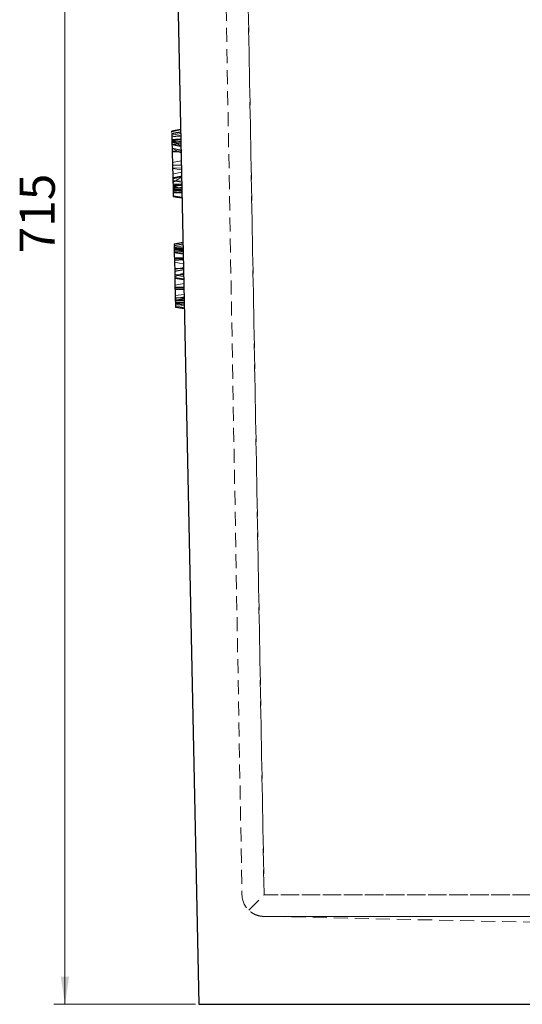
# Model space of a CAD drawing. Units: millimetres. Extents: x 0 to 420, y 0 to 297.
# Drawn here: x 195 to 241, y 119 to 208 of the extents above; entities that cross this region are included whole.
import ezdxf

# ---------------------------------------------------------------- set-up
doc = ezdxf.new("R2010")
doc.units = ezdxf.units.MM
doc.linetypes.add('HIDDEN', pattern=[1.905, 1.27, -0.635])
doc.styles.add('SLDTEXTSTYLE0', font='TXT', dxfattribs={"width": 0.605})
doc.dimstyles.new('SLDDIMSTYLE0', dxfattribs={"dimtxt": 3.081982, "dimasz": 2.5, "dimexe": 0, "dimexo": 0.0625, "dimgap": 0.770496, "dimtad": 1, "dimlfac": 5, "dimrnd": 1e-09, "dimzin": 12, "dimdsep": 46, "dimtxsty": 'SLDTEXTSTYLE0', "dimsah": 1, "dimcen": 0.09, "dimadec": 0, "dimazin": 3, "dimtfac": 1, "dimtofl": 0, "dimtmove": 0, "dimatfit": 3, "dimfxl": 0, "dimfrac": 2, "dimtolj": 1, "dimtzin": 12, "dimarcsym": 0})

# ---------------------------------------------------------------- blocks, each defined once
blk = doc.blocks.new('_D_3')
at = {"color": 7, "linetype": 'Continuous', "lineweight": 0}
for p, q in [((205.97, 261.755), (198.27, 261.755)), ((199.27, 261.755), (199.27, 118.755)), ((211.07, 118.755), (198.27, 118.755))]:
    blk.add_line(p, q, dxfattribs=at)
at = {"color": 7, "linetype": 'Continuous', "lineweight": 18}
for points in [[(199.27, 261.755), (198.895, 259.255), (199.645, 259.255)], [(199.27, 118.755), (199.645, 121.255), (198.895, 121.255)]]:
    blk.add_solid(points, dxfattribs=at)
at = {"color": 7, "linetype": 'Continuous', "lineweight": 18, "insert": (195.177, 186.728), "char_height": 3.175, "attachment_point": 1, "rotation": 90, "style": 'SLDTEXTSTYLE0'}
blk.add_mtext('715', dxfattribs=at)

msp = doc.modelspace()

# ---------------------------------------------------------------- linework, layer by layer
at = {"color": 7, "linetype": 'HIDDEN', "lineweight": 18}
for p, q in [((212.97, 258.5553), (215.2824, 128.6781)), ((217.2823, 128.6672), (214.9697, 258.5553)), ((214.9697, 258.5553), (217.2823, 128.6672)), ((208.9433, 197.4308), (209.7402, 197.5883)), ((208.9466, 197.2696), (209.7438, 197.4149)), ((208.9521, 197.0076), (208.9534, 196.9414)), ((208.9534, 196.9414), (209.7517, 197.0342)), ((209.7558, 196.8338), (208.9531, 196.9583)), ((209.756, 196.8271), (208.9532, 196.9516)), ((208.955, 196.8661), (209.7635, 196.4636)), ((208.9561, 196.813), (209.7588, 196.6885)), ((208.9581, 196.7171), (209.7606, 196.603)), ((208.961, 196.574), (209.7598, 196.6417)), ((208.9612, 196.5674), (209.7599, 196.6346)), ((208.9679, 196.2408), (209.7774, 195.7887)), ((208.9751, 195.8937), (209.7749, 195.9106)), ((208.9945, 194.9563), (209.7914, 195.1139)), ((208.9996, 194.7064), (209.7995, 194.7237)), ((209.0046, 194.4652), (209.8056, 194.425)), ((209.0057, 194.4135), (209.8084, 194.289)), ((209.0162, 193.9065), (209.8131, 194.0641)), ((209.0322, 193.1319), (209.8224, 193.6142)), ((209.0285, 193.3097), (209.8298, 193.2533)), ((209.0289, 193.2888), (209.8317, 193.1643)), ((209.0377, 192.8668), (209.8353, 192.9897)), ((209.0384, 192.8305), (209.8372, 192.8995)), ((209.0391, 192.7994), (209.8378, 192.8679)), ((209.0399, 192.7584), (209.8368, 192.916)), ((209.04, 192.7517), (209.837, 192.9093)), ((209.0441, 192.5568), (209.841, 192.7144)), ((209.0445, 192.5354), (209.8459, 192.4789)), ((209.0454, 192.4908), (209.8469, 192.4285)), ((209.0455, 192.4887), (209.0474, 192.3944)), ((209.0568, 191.9391), (209.8596, 191.8146)), ((209.0569, 191.9367), (209.8596, 191.8122)), ((209.1531, 187.2836), (209.9509, 187.3972)), ((209.1581, 187.0402), (209.9609, 186.9156)), ((209.175, 186.2238), (209.9748, 186.2396)), ((209.1945, 185.2798), (209.9915, 185.4335)), ((209.1927, 185.3691), (209.9929, 185.3667)), ((209.2045, 184.7949), (210.0089, 184.5911)), ((209.2087, 184.5959), (210.0012, 184.966)), ((209.2097, 184.5478), (210.0123, 184.4271)), ((209.227, 183.709), (210.0281, 183.6655)), ((209.2319, 183.4727), (210.0317, 183.4874)), ((209.2322, 183.4557), (210.0309, 183.5261)), ((209.2435, 182.911), (210.0417, 183.0083)), ((209.2479, 182.6996), (210.0477, 182.7153)), ((209.2492, 182.6339), (210.0461, 182.7915)), ((209.2519, 182.5022), (210.0533, 182.4447)), ((209.2523, 182.484), (210.0492, 182.6415)), ((209.2635, 181.9412), (210.0663, 181.8167)), ((260.0577, 128.6672), (217.2823, 128.6672)), ((217.2823, 128.6672), (260.0577, 128.6672)), ((217.2392, 126.7141), (217.8711, 126.7006)), ((217.8711, 126.7006), (259.9988, 125.7983)), ((217.8711, 126.7006), (260.0577, 126.7006)), ((260.0577, 126.7006), (217.8711, 126.7006))]:
    msp.add_line(p, q, dxfattribs=at)
at = {"color": 7, "linetype": 'Continuous', "lineweight": 25}
for p, q in [((208.67, 249.3553), (211.37, 118.7553)), ((209.7331, 197.9309), (208.9362, 197.7733)), ((209.7332, 197.9285), (208.9363, 197.771)), ((208.9363, 197.771), (208.9362, 197.7733)), ((208.9385, 197.6621), (208.9363, 197.771)), ((208.9513, 197.0469), (209.0455, 192.4887)), ((209.1469, 187.5828), (209.9438, 187.7404)), ((209.15, 187.4329), (209.9469, 187.5905)), ((209.1545, 187.2152), (209.1552, 187.1824)), ((209.1575, 187.07), (209.1588, 187.0075)), ((209.1628, 186.8152), (209.9655, 186.6907)), ((209.1628, 186.8152), (209.1981, 185.1084)), ((209.1981, 185.1084), (209.995, 185.266)), ((209.2108, 184.4907), (210.0136, 184.3662)), ((209.2108, 184.4907), (209.2532, 182.4429)), ((209.2651, 181.8662), (210.0678, 181.7417)), ((211.37, 118.7553), (265.97, 118.7553))]:
    msp.add_line(p, q, dxfattribs=at)
at = {"color": 7, "linetype": 'Continuous', "lineweight": 25, "flags": 128}
for points in [[(208.9402, 197.5806), (209.2601, 197.6439), (209.7371, 197.7383)], [(208.9402, 197.5806), (209.2928, 197.6504), (209.7371, 197.7383)], [(208.9402, 197.5807), (209.3387, 197.6595), (209.7371, 197.7383)], [(208.9513, 197.0469), (209.2833, 197.0547), (209.751, 197.0658)], [(209.0455, 192.4887), (209.3731, 192.4947), (209.8454, 192.5035)], [(209.0584, 191.8642), (209.3871, 191.8132), (209.8611, 191.7396)], [(209.0584, 191.8641), (209.4557, 191.8025), (209.8611, 191.7396)], [(209.1469, 187.5827), (209.4868, 187.65), (209.9438, 187.7404)], [(209.1469, 187.5828), (209.5607, 187.6647), (209.9438, 187.7404)], [(209.1563, 187.1262), (209.6449, 187.1364), (209.9562, 187.1429)], [(209.2045, 184.7969), (209.6952, 184.8072), (210.0043, 184.8137)], [(209.2532, 182.4429), (209.5628, 182.4486), (210.053, 182.4576)], [(209.2651, 181.8663), (209.5758, 181.8181), (210.0678, 181.7417)], [(209.2651, 181.8663), (209.5267, 181.8257), (209.7973, 181.7837), (210.0678, 181.7417)], [(209.2651, 181.8663), (209.519, 181.8269), (209.7934, 181.7843), (210.0678, 181.7417)]]:
    msp.add_lwpolyline(points, dxfattribs=at)
at = {"color": 7, "linetype": 'HIDDEN', "lineweight": 18, "flags": 128}
for points in [[(208.9467, 197.2672), (209.3, 197.2973), (209.7455, 197.3353)], [(208.9513, 197.0469), (209.2723, 197.0545), (209.751, 197.0658)], [(208.9521, 197.0076), (209.2941, 197.0155), (209.7519, 197.026)], [(208.9521, 197.0077), (209.2685, 197.0149), (209.7519, 197.026)], [(208.9532, 196.9542), (209.2051, 196.9935), (209.4779, 197.0361), (209.7508, 197.0787)], [(208.9549, 196.8705), (209.3548, 196.8791), (209.7547, 196.8877)], [(208.9552, 196.8562), (209.2799, 196.8638), (209.755, 196.8748)], [(208.9553, 196.8526), (209.2786, 196.8602), (209.7551, 196.8713)], [(208.9732, 195.9836), (209.3731, 195.9922), (209.773, 196.0008)], [(208.9998, 194.6993), (209.2982, 194.7053), (209.7996, 194.7155)], [(209.0427, 192.6228), (209.3568, 192.6289), (209.8426, 192.6382)], [(209.0452, 192.5026), (209.3553, 192.488), (209.8462, 192.4648)], [(209.0456, 192.484), (209.446, 192.4668), (209.8465, 192.4496)], [(209.0463, 192.4482), (209.3005, 192.42), (209.5744, 192.3897), (209.8483, 192.3594)], [(209.0465, 192.4407), (209.4464, 192.4481), (209.8463, 192.4555)], [(209.0465, 192.4404), (209.3708, 192.4465), (209.8463, 192.4555)], [(209.0466, 192.435), (209.4465, 192.4423), (209.8465, 192.4496)], [(209.0466, 192.4325), (209.4466, 192.4399), (209.8465, 192.4473)], [(209.0474, 192.3978), (209.3689, 192.4036), (209.8472, 192.4121)], [(209.0474, 192.3944), (209.3626, 192.4), (209.8473, 192.4086)], [(209.0501, 192.2637), (209.3499, 192.2688), (209.85, 192.2774)], [(209.0503, 192.2547), (209.3233, 192.26), (209.5867, 192.2652), (209.8502, 192.2703)], [(209.0517, 192.1886), (209.4475, 192.1966), (209.8515, 192.2047)], [(209.0584, 191.8643), (209.3746, 191.8151), (209.8611, 191.7396)], [(209.0584, 191.8643), (209.3839, 191.8138), (209.8611, 191.7396)], [(209.1469, 187.5828), (209.4775, 187.6482), (209.9438, 187.7404)], [(209.1545, 187.2152), (209.4677, 187.2208), (209.9544, 187.2296)], [(209.1588, 187.0097), (209.4905, 187.0173), (209.9585, 187.0281)], [(209.1588, 187.0075), (209.4999, 187.0153), (209.9586, 187.0258)], [(209.1588, 187.0074), (209.4999, 187.0152), (209.9586, 187.0258)], [(209.1589, 187.0027), (209.4972, 187.0105), (209.9587, 187.0211)], [(209.1619, 186.8588), (209.6564, 186.87), (209.9617, 186.877)], [(209.163, 186.8041), (209.4773, 186.7711), (209.9649, 186.72)], [(209.173, 186.3217), (209.4347, 186.3267), (209.7038, 186.3317), (209.9728, 186.3368)], [(209.1751, 186.2174), (209.6183, 186.1888), (209.9764, 186.1658)], [(209.1773, 186.1143), (209.5772, 186.1225), (209.9771, 186.1306)], [(209.1813, 185.9202), (209.6253, 185.8512), (209.984, 185.7955)], [(209.2244, 183.8359), (209.7179, 183.9336), (210.0213, 183.9936)], [(209.2293, 183.5962), (209.6292, 183.6045), (210.0292, 183.6128)], [(209.2323, 183.4544), (209.5166, 183.4604), (209.7743, 183.4657), (210.0321, 183.471)], [(209.2515, 182.5254), (209.5596, 182.5309), (210.0513, 182.5396)], [(209.2531, 182.4462), (209.5833, 182.4523), (210.053, 182.4611)], [(209.2533, 182.4367), (209.5775, 182.4428), (210.0532, 182.4517)], [(209.2565, 182.2838), (209.5585, 182.2902), (210.0563, 182.3006)], [(209.2581, 182.2051), (209.5188, 182.2103), (209.7884, 182.2156), (210.0579, 182.2209)], [(209.2585, 182.1839), (209.6597, 182.1321), (210.0608, 182.0803)], [(209.2607, 182.0803), (209.514, 182.0659), (209.7879, 182.0502), (210.0618, 182.0346)]]:
    msp.add_lwpolyline(points, dxfattribs=at)
at = {"color": 7, "linetype": 'HIDDEN', "lineweight": 18}
msp.add_arc((217.282, 128.7137), 2, 181.019995, 226.255438, dxfattribs=at)
msp.add_ellipse((217.2823, 128.6998), major_axis=(1.9646, 1.9999), ratio=0.0081584, start_param=3.9230858, end_param=4.7040842, dxfattribs=at)
for points in [[(208.9371, 197.7332), (209.2024, 197.7984), (209.4678, 197.8632), (209.7332, 197.9277)], [(208.9576, 196.7414), (209.2241, 196.7396), (209.4909, 196.7371), (209.7579, 196.734)], [(208.9609, 196.5786), (209.229, 196.5209), (209.4969, 196.4627), (209.7647, 196.4036)], [(208.9679, 196.2403), (209.2361, 196.1817), (209.5041, 196.1224), (209.7718, 196.062)], [(209.0233, 193.5643), (209.2891, 193.6168), (209.5547, 193.6693), (209.8202, 193.7218)], [(209.0252, 193.4697), (209.2907, 193.5393), (209.556, 193.6097), (209.821, 193.6811)], [(209.0356, 192.9686), (209.3018, 192.9814), (209.5683, 192.9949), (209.8349, 193.0091)], [(209.0401, 192.7469), (209.3078, 192.7054), (209.5754, 192.6639), (209.8429, 192.6224)]]:
    msp.add_open_spline(points, degree=3, dxfattribs=at)
at = {"color": 7, "linetype": 'Continuous', "lineweight": 25}
for points, knots in [([(208.9402, 197.5806), (208.9402, 197.5797), (208.9403, 197.5788), (208.9403, 197.5769), (208.9403, 197.5761), (208.9404, 197.5742), (208.9404, 197.5731), (208.9405, 197.5666), (208.9407, 197.5576), (208.9411, 197.5393), (208.9412, 197.5324), (208.9415, 197.517), (208.9417, 197.5087), (208.9423, 197.4808), (208.9427, 197.4592), (208.9437, 197.4104), (208.9443, 197.3835), (208.9455, 197.3256), (208.9461, 197.2949), (208.9471, 197.246), (208.9475, 197.2292), (208.9482, 197.195), (208.9486, 197.1775), (208.9497, 197.124), (208.9504, 197.0864), (208.9513, 197.0469)], [0.0071049, 0.0071049, 0.0071049, 0.0071049, 0.0625, 0.0625, 0.09375, 0.09375, 0.125, 0.125, 0.25, 0.25, 0.3125, 0.3125, 0.375, 0.375, 0.5, 0.5, 0.625, 0.625, 0.75, 0.75, 0.8125, 0.8125, 0.875, 0.875, 0.99753343, 0.99753343, 0.99753343, 0.99753343]), ([(209.0455, 192.4887), (209.0464, 192.4424), (209.0474, 192.3984), (209.0486, 192.3361), (209.0491, 192.316), (209.0499, 192.2759), (209.0503, 192.256), (209.0515, 192.1974), (209.0523, 192.1594), (209.0538, 192.0888), (209.0544, 192.0559), (209.0553, 192.0129), (209.0556, 191.9996), (209.0561, 191.975), (209.0563, 191.9636), (209.0567, 191.9483), (209.0568, 191.9436), (209.0569, 191.9344), (209.057, 191.93), (209.0573, 191.9173), (209.0575, 191.9096), (209.0577, 191.8957), (209.0579, 191.8897), (209.058, 191.8823), (209.0581, 191.8801), (209.0581, 191.8763), (209.0582, 191.8746), (209.0583, 191.8679), (209.0584, 191.8659), (209.0584, 191.8642)], [0.00151229, 0.00151229, 0.00151229, 0.00151229, 0.125, 0.125, 0.1875, 0.1875, 0.25, 0.25, 0.375, 0.375, 0.5, 0.5, 0.5625, 0.5625, 0.625, 0.625, 0.65625, 0.65625, 0.6875, 0.6875, 0.75, 0.75, 0.8125, 0.8125, 0.84375, 0.84375, 0.875, 0.875, 0.99468517, 0.99468517, 0.99468517, 0.99468517]), ([(209.1469, 187.5827), (209.147, 187.5782), (209.1472, 187.5709), (209.1484, 187.5121), (209.1488, 187.4891)], [0, 0, 0, 0, 0.6099267, 1, 1, 1, 1]), ([(209.15, 187.4329), (209.15, 187.4317), (209.1501, 187.4305), (209.1502, 187.4258), (209.1502, 187.4222), (209.1504, 187.414), (209.1505, 187.4109), (209.1506, 187.4037), (209.1507, 187.3995), (209.151, 187.3853), (209.1512, 187.3733), (209.1516, 187.3573), (209.1516, 187.354), (209.1518, 187.3473), (209.1518, 187.3439), (209.1521, 187.3332), (209.1522, 187.3253), (209.1526, 187.3078), (209.1528, 187.2981), (209.1532, 187.279), (209.1534, 187.2695), (209.1538, 187.2508), (209.154, 187.2415), (209.1544, 187.2217), (209.1546, 187.2114), (209.1549, 187.1957), (209.155, 187.1903), (209.1553, 187.1786), (209.1554, 187.1722), (209.1558, 187.1537), (209.1561, 187.1406), (209.1563, 187.1262)], [0.00324057, 0.00324057, 0.00324057, 0.00324057, 0.125, 0.125, 0.25, 0.25, 0.3125, 0.3125, 0.375, 0.375, 0.5, 0.5, 0.53125, 0.53125, 0.5625, 0.5625, 0.625, 0.625, 0.6875, 0.6875, 0.75, 0.75, 0.8125, 0.8125, 0.875, 0.875, 0.90625, 0.90625, 0.9375, 0.9375, 0.9923, 0.9923, 0.9923, 0.9923]), ([(209.1563, 187.1262), (209.1566, 187.1117), (209.1569, 187.0984), (209.1573, 187.0796), (209.1574, 187.0732), (209.1577, 187.0612), (209.1578, 187.0558), (209.1584, 187.0294), (209.1588, 187.0083), (209.1596, 186.9685), (209.16, 186.9493), (209.1605, 186.9235), (209.1607, 186.9155), (209.161, 186.9007), (209.1612, 186.8939), (209.1616, 186.8744), (209.1618, 186.8632), (209.1622, 186.8446), (209.1623, 186.8372), (209.1625, 186.8289), (209.1625, 186.8265), (209.1626, 186.8226), (209.1627, 186.8211), (209.1627, 186.8175), (209.1628, 186.8163), (209.1628, 186.8152)], [0.00764805, 0.00764805, 0.00764805, 0.00764805, 0.0625, 0.0625, 0.09375, 0.09375, 0.125, 0.125, 0.25, 0.25, 0.375, 0.375, 0.4375, 0.4375, 0.5, 0.5, 0.625, 0.625, 0.75, 0.75, 0.8125, 0.8125, 0.875, 0.875, 0.99686881, 0.99686881, 0.99686881, 0.99686881]), ([(209.1981, 185.1084), (209.1981, 185.1072), (209.1981, 185.1059), (209.1982, 185.1022), (209.1982, 185.1007), (209.1983, 185.0967), (209.1984, 185.0943), (209.1985, 185.0859), (209.1987, 185.0784), (209.1991, 185.0596), (209.1993, 185.0481), (209.1997, 185.029), (209.1998, 185.0225), (209.2001, 185.0078), (209.2003, 184.9997), (209.2007, 184.9821), (209.2009, 184.9726), (209.2013, 184.9536), (209.2015, 184.9439), (209.2019, 184.9245), (209.2021, 184.9146), (209.2025, 184.894), (209.2027, 184.8834), (209.2033, 184.8528), (209.2039, 184.8275), (209.2045, 184.7969)], [0.00344269, 0.00344269, 0.00344269, 0.00344269, 0.125, 0.125, 0.1875, 0.1875, 0.25, 0.25, 0.375, 0.375, 0.5, 0.5, 0.5625, 0.5625, 0.625, 0.625, 0.6875, 0.6875, 0.75, 0.75, 0.8125, 0.8125, 0.875, 0.875, 0.99267337, 0.99267337, 0.99267337, 0.99267337]), ([(209.2045, 184.7969), (209.2048, 184.7828), (209.2051, 184.7698), (209.2056, 184.745), (209.2058, 184.7336), (209.2062, 184.7138), (209.2064, 184.7036), (209.2069, 184.6828), (209.2071, 184.672), (209.2075, 184.6513), (209.2077, 184.6416), (209.2081, 184.6234), (209.2083, 184.6151), (209.2088, 184.591), (209.2091, 184.5759), (209.2095, 184.5565), (209.2096, 184.5506), (209.2098, 184.5399), (209.2099, 184.5351), (209.2101, 184.526), (209.2102, 184.5217), (209.2104, 184.5137), (209.2104, 184.5101), (209.2106, 184.5039), (209.2106, 184.5013), (209.2107, 184.4971), (209.2107, 184.4956), (209.2108, 184.4922), (209.2108, 184.4914), (209.2108, 184.4907)], [0.0074474, 0.0074474, 0.0074474, 0.0074474, 0.0625, 0.0625, 0.125, 0.125, 0.1875, 0.1875, 0.25, 0.25, 0.3125, 0.3125, 0.375, 0.375, 0.5, 0.5, 0.5625, 0.5625, 0.625, 0.625, 0.6875, 0.6875, 0.75, 0.75, 0.8125, 0.8125, 0.875, 0.875, 0.99803111, 0.99803111, 0.99803111, 0.99803111]), ([(209.2532, 182.4429), (209.254, 182.4007), (209.2549, 182.3608), (209.256, 182.3043), (209.2564, 182.2861), (209.2572, 182.25), (209.2575, 182.2322), (209.2586, 182.1794), (209.2593, 182.1449), (209.2603, 182.0982), (209.2606, 182.0834), (209.2612, 182.0557), (209.2615, 182.0423), (209.2623, 182.0033), (209.2628, 181.9789), (209.2634, 181.9484), (209.2636, 181.9393), (209.2639, 181.9225), (209.2641, 181.9147), (209.2644, 181.9003), (209.2645, 181.8937), (209.2647, 181.883), (209.2648, 181.8787), (209.2649, 181.8742), (209.265, 181.8731), (209.265, 181.8709), (209.265, 181.8701), (209.2651, 181.868), (209.2651, 181.8672), (209.2651, 181.8663)], [0.00178455, 0.00178455, 0.00178455, 0.00178455, 0.125, 0.125, 0.1875, 0.1875, 0.25, 0.25, 0.375, 0.375, 0.4375, 0.4375, 0.5, 0.5, 0.625, 0.625, 0.6875, 0.6875, 0.75, 0.75, 0.8125, 0.8125, 0.875, 0.875, 0.90625, 0.90625, 0.9375, 0.9375, 0.99434154, 0.99434154, 0.99434154, 0.99434154]), ([(209.2538, 182.4148), (209.254, 182.4034), (209.2548, 182.3629), (209.2558, 182.3169), (209.2565, 182.2838)], [0, 0, 0, 0, 0.28117783, 1, 1, 1, 1])]:
    msp.add_open_spline(points, degree=3, knots=knots, dxfattribs=at)
at = {"color": 7, "linetype": 'HIDDEN', "lineweight": 18}
for points, knots in [([(209.7606, 196.603), (209.7605, 196.6088), (209.7604, 196.6146), (209.7602, 196.6224), (209.7601, 196.6249), (209.7601, 196.6295), (209.76, 196.6317), (209.7599, 196.6377), (209.7598, 196.6412), (209.7597, 196.6473), (209.7596, 196.65), (209.7595, 196.6538), (209.7595, 196.6551), (209.7595, 196.6576), (209.7594, 196.6588), (209.7594, 196.6624), (209.7593, 196.6646), (209.7592, 196.6707), (209.7591, 196.6737), (209.759, 196.6784), (209.759, 196.68), (209.759, 196.6822), (209.7589, 196.6829), (209.7589, 196.6843), (209.7589, 196.685), (209.7589, 196.6868), (209.7588, 196.6877), (209.7588, 196.6885), (209.7588, 196.6885), (209.7588, 196.6885)], [0, 0, 0, 0, 0.0625, 0.0625, 0.09375, 0.09375, 0.125, 0.125, 0.1875, 0.1875, 0.25, 0.25, 0.28125, 0.28125, 0.3125, 0.3125, 0.375, 0.375, 0.5, 0.5, 0.625, 0.625, 0.6875, 0.6875, 0.75, 0.75, 0.875, 0.875, 1, 1, 1, 1]), ([(209.841, 192.7144), (209.841, 192.7147), (209.841, 192.715), (209.841, 192.7162), (209.8409, 192.7171), (209.8409, 192.7199), (209.8409, 192.721), (209.8408, 192.7238), (209.8408, 192.7255), (209.8407, 192.7298), (209.8406, 192.7326), (209.8405, 192.7395), (209.8404, 192.7435), (209.8401, 192.7575), (209.8399, 192.7692), (209.8393, 192.7975), (209.8389, 192.8139), (209.8383, 192.8428), (209.8381, 192.8533), (209.8377, 192.8759), (209.8374, 192.888), (209.837, 192.9076), (209.8369, 192.9144), (209.8366, 192.9284), (209.8364, 192.9357), (209.836, 192.9581), (209.8356, 192.9739), (209.8353, 192.9897)], [0, 0, 0, 0, 0.125, 0.125, 0.25, 0.25, 0.3125, 0.3125, 0.375, 0.375, 0.4375, 0.4375, 0.5, 0.5, 0.625, 0.625, 0.75, 0.75, 0.8125, 0.8125, 0.875, 0.875, 0.90625, 0.90625, 0.9375, 0.9375, 1, 1, 1, 1]), ([(217.2392, 126.7141), (217.1999, 126.715), (217.1626, 126.717), (217.0932, 126.7223), (217.0606, 126.7257), (216.9652, 126.7379), (216.905, 126.7486), (216.7297, 126.7877), (216.6187, 126.8232), (216.4015, 126.9141), (216.2955, 126.9696), (216.0896, 127.1034), (215.9916, 127.1803), (215.8992, 127.2688)], [0, 0, 0, 0, 0.0625, 0.0625, 0.125, 0.125, 0.25, 0.25, 0.5, 0.5, 0.75, 0.75, 1, 1, 1, 1])]:
    msp.add_open_spline(points, degree=3, knots=knots, dxfattribs=at)

# ---------------------------------------------------------------- dimensions: what is measured, and where the dimension line sits
at = {"color": 7, "linetype": 'Continuous', "lineweight": 18}
dim = msp.add_linear_dim(base=(199.27, 118.7553), p1=(206.27, 261.7553), p2=(211.37, 118.7553), angle=90, dimstyle='SLDDIMSTYLE0', dxfattribs=at)
dim.commit()
dim.dimension.update_dxf_attribs({"geometry": '_D_3', "text_midpoint": (199.27, 190.2553), "dimtype": 160})

doc.saveas('drawing.dxf')
